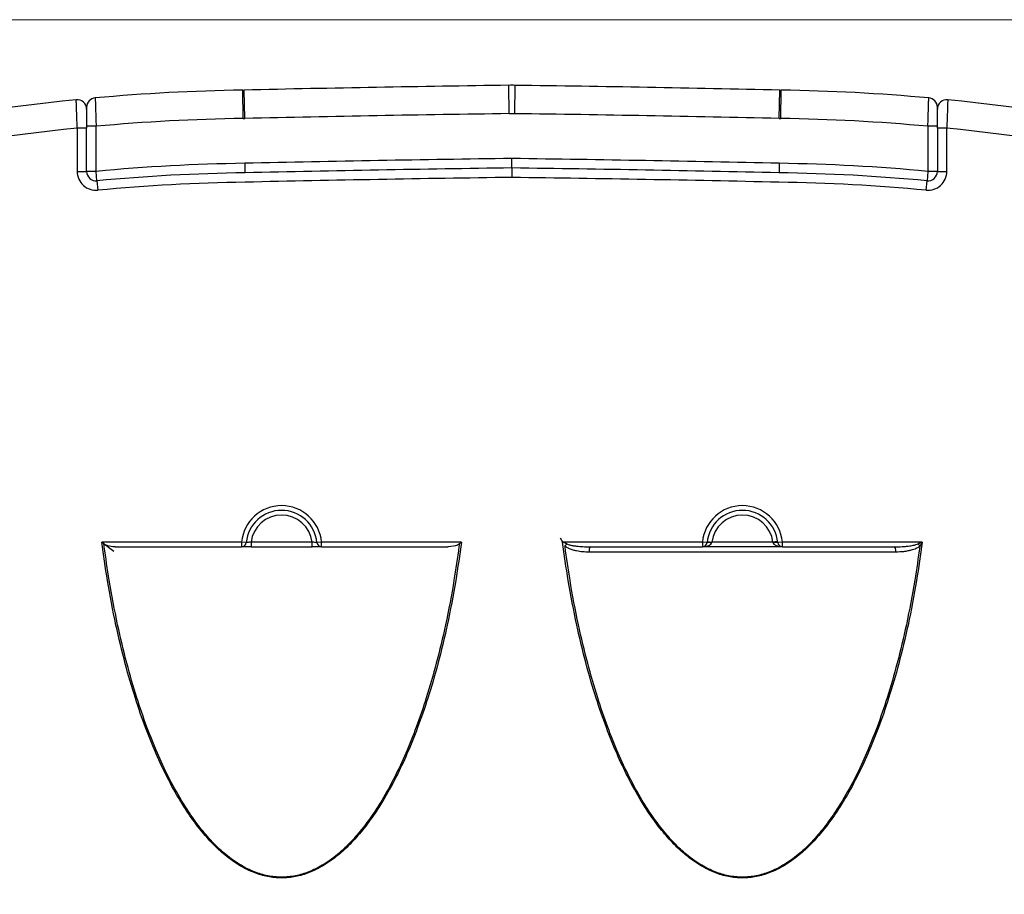
# Model space of a CAD drawing. Units: millimetres. Extents: x 1731 to 4197, y -2060 to -333.
# Drawn here: x 2013 to 2430, y -704 to -333 of the extents above; entities that cross this region are included whole.
import ezdxf

# ---------------------------------------------------------------- set-up
doc = ezdxf.new("R2010")
doc.units = ezdxf.units.MM
doc.layers.add('Model', color=7, linetype='Continuous', lineweight=30)
doc.layers.add('Ramka', color=5, linetype='Continuous', lineweight=20)

msp = doc.modelspace()

# ---------------------------------------------------------------- linework, layer by layer
at = {"layer": 'Model', "extrusion": (0, 1, 0)}
for p, q in [((2220.52, -373.28, -370.92), (2220.36, -361.29, -370.92)), ((2222.93, -373.28, -370.92), (2223.09, -361.29, -370.92)), ((2107.94, -375.31, -370.92), (2107.75, -363.31, -370.92)), ((2108.71, -375.29, -370.92), (2108.44, -363.29, -370.92)), ((2334.74, -375.29, -370.92), (2335.01, -363.29, -370.92)), ((2335.51, -375.31, -370.92), (2335.69, -363.31, -370.92)), ((2041.72, -378.63, -370.92), (2041.72, -379.4, -370.92)), ((2045.72, -378.63, -370.92), (2041.72, -378.63, -370.92)), ((2045.72, -397.71, -370.92), (2045.72, -378.63, -370.92)), ((2397.72, -378.63, -370.92), (2397.72, -397.71, -370.92)), ((2401.72, -378.63, -370.92), (2397.72, -378.63, -370.92)), ((2401.72, -379.4, -370.92), (2401.72, -378.63, -370.92)), ((2041.72, -379.4, -370.92), (2037.72, -379.4, -370.92)), ((2037.72, -379.4, -370.92), (2037.72, -397.71, -370.92)), ((2041.72, -397.71, -370.92), (2041.72, -379.4, -370.92)), ((2405.72, -379.4, -370.92), (2401.72, -379.4, -370.92)), ((2401.72, -379.4, -370.92), (2401.72, -397.71, -370.92)), ((2405.72, -397.71, -370.92), (2405.72, -379.4, -370.92)), ((2037.72, -397.71, -370.92), (2041.72, -397.71, -370.92)), ((2045.72, -397.71, -370.92), (2041.72, -397.71, -370.92)), ((2046.1, -401.69, -370.92), (2045.72, -397.71, -370.92)), ((2397.72, -397.71, -370.92), (2397.35, -401.69, -370.92)), ((2401.72, -397.71, -370.92), (2397.72, -397.71, -370.92)), ((2401.72, -397.71, -370.92), (2405.72, -397.71, -370.92)), ((2046.1, -401.69, -370.92), (2046.47, -405.68, -370.92)), ((2396.98, -405.68, -370.92), (2397.35, -401.69, -370.92)), ((2107.3, -554.62, -370.92), (2048.16, -554.62, -370.92)), ((2053.85, -556.62, -370.92), (2107.3, -556.62, -370.92)), ((2107.3, -554.62, -370.92), (2107.3, -556.62, -370.92)), ((2109.29, -554.81, -370.92), (2107.3, -554.62, -370.92)), ((2137.13, -554.62, -370.92), (2111.32, -554.62, -370.92)), ((2111.32, -554.62, -370.92), (2111.32, -556.62, -370.92)), ((2111.32, -556.62, -370.92), (2137.13, -556.62, -370.92)), ((2137.13, -556.62, -370.92), (2137.13, -554.62, -370.92)), ((2141.15, -554.62, -370.92), (2139.16, -554.81, -370.92)), ((2200.29, -554.62, -370.92), (2141.15, -554.62, -370.92)), ((2141.15, -556.62, -370.92), (2141.15, -554.62, -370.92)), ((2141.15, -556.62, -370.92), (2194.6, -556.62, -370.92)), ((2302.3, -554.62, -370.92), (2243.16, -554.62, -370.92)), ((2254.97, -556.62, -370.92), (2302.3, -556.62, -370.92)), ((2302.3, -554.62, -370.92), (2302.3, -556.62, -370.92)), ((2304.29, -554.81, -370.92), (2302.3, -554.62, -370.92)), ((2336.15, -556.62, -370.92), (2302.3, -556.62, -370.92)), ((2304.33, -554.38, -370.92), (2306.32, -554.62, -370.92)), ((2332.13, -554.62, -370.92), (2306.32, -554.62, -370.92)), ((2334.11, -554.38, -370.92), (2332.13, -554.62, -370.92)), ((2336.15, -554.62, -370.92), (2334.16, -554.81, -370.92)), ((2336.15, -556.62, -370.92), (2336.15, -554.62, -370.92)), ((2395.29, -554.62, -370.92), (2336.15, -554.62, -370.92)), ((2336.15, -556.62, -370.92), (2383.47, -556.62, -370.92)), ((2254.32, -558.73, -370.92), (2384.13, -558.73, -370.92))]:
    msp.add_line(p, q, dxfattribs=at)
at = {"layer": 'Model'}
for centre, radius, start, end in [((2398.81, -13424.57, -370.92), 13064.51, 90.782643, 91.273541), ((2221.72, -461.28, -370.92), 100, 89.2174, 90.7826), ((2044.68, -13422.5, -370.92), 13062.43, 88.72642, 89.217396), ((2045.72, -370.6, -370.92), 4, 95.1859, 180), ((2120.51, -1194.57, -370.92), 831.36, 90.87898, 95.18592), ((2106.22, -263.32, -370.92), 100, 270.879, 271.2735), ((2337.23, -263.32, -370.92), 100, 268.7264, 269.121), ((2322.94, -1194.57, -370.92), 831.36, 84.81408, 89.12101), ((2397.72, -370.6, -370.92), 4, 0, 84.8141), ((2120.51, -1194.57, -370.92), 831.36, 95.74246, 108.79477), ((2037.72, -371.36, -370.92), 4, 0, 95.7425), ((2405.72, -371.36, -370.92), 4, 84.2575, 180), ((2322.94, -1194.57, -370.92), 831.36, 71.20523, 84.25754), ((2398.81, -13424.57, -370.92), 13052.51, 90.782643, 91.273541), ((2221.72, -461.28, -370.92), 88, 89.2174, 90.7826), ((2044.68, -13422.5, -370.92), 13050.43, 88.72642, 89.217396), ((2120.51, -1194.57, -370.92), 819.36, 90.87898, 95.23669), ((2106.22, -263.32, -370.92), 112, 270.879, 271.2735), ((2337.23, -263.32, -370.92), 112, 268.7264, 269.121), ((2322.94, -1194.57, -370.92), 819.36, 84.76331, 89.12101), ((2120.51, -1194.57, -370.92), 819.36, 95.79872, 108.79477), ((2322.94, -1194.57, -370.92), 819.36, 71.20523, 84.20128), ((2120.51, -1194.57, -370.92), 800.36, 90.84784, 95.36137), ((2398.81, -13424.57, -370.92), 13033.51, 90.7785, 91.275594), ((2044.68, -13422.5, -370.92), 13031.43, 88.724366, 89.22154), ((2322.94, -1194.57, -370.92), 800.36, 84.63863, 89.15216), ((2045.72, -397.71, -370.92), 8, 180, 275.3614), ((2045.72, -397.71, -370.92), 4, 180, 275.3614), ((2120.51, -1194.57, -370.92), 796.36, 90.84676, 95.36137), ((2398.81, -13424.57, -370.92), 13029.51, 90.778739, 91.27566), ((2044.68, -13422.5, -370.92), 13027.43, 88.7243, 89.221301), ((2322.94, -1194.57, -370.92), 796.36, 84.63863, 89.15324), ((2397.72, -397.71, -370.92), 8, 264.6386, 0), ((2397.72, -397.71, -370.92), 4, 264.6386, 0), ((2120.51, -1194.57, -370.92), 792.36, 90.84568, 95.36137), ((2398.81, -13424.57, -370.92), 13025.51, 90.778978, 91.275726), ((2044.68, -13422.5, -370.92), 13023.43, 88.724234, 89.221061), ((2322.94, -1194.57, -370.92), 792.36, 84.63863, 89.15432), ((2124.22, -556.2, -370.92), 17, 5.332, 174.668), ((2124.22, -556.2, -370.92), 15, 5.332, 174.668), ((2319.22, -556.2, -370.92), 17, 5.332, 174.668), ((2319.22, -556.2, -370.92), 15, 5.332, 174.668), ((2124.22, -556.2, -370.92), 13, 6.9798, 173.0202), ((2319.22, -556.2, -370.92), 13, 6.9798, 173.0202), ((2107.3, -554.62, -370.92), 2, 270, 354.668), ((2141.15, -554.62, -370.92), 2, 185.332, 270), ((2302.3, -554.62, -370.92), 2, 270, 354.668), ((2336.15, -554.62, -370.92), 2, 185.332, 270)]:
    msp.add_arc(centre, radius, start, end, dxfattribs=at)
for centre, major_axis, ratio, start_param, end_param in [((2244.91, -556.16, -370.92), (-1.32, -1.5), 0.264391, 4.419682, 5.005096), ((2254.97, -558.62, -370.92), (0, 2), 0.329666, 0, 1.622755), ((2302.3, -554.62, -370.92), (4, 0), 0.5, 4.712389, 6.190124), ((2306.28, -555, -370.92), (-1.99, 0.19), 0.092528, 4.721024, 6.283185), ((2332.17, -555, -370.92), (1.99, 0.19), 0.092528, 0, 1.562161), ((2336.15, -554.62, -370.92), (-4, 0), 0.5, 0.093061, 1.570796), ((2383.47, -558.62, -370.92), (0, 2), 0.329666, 4.66043, 6.283185), ((2393.54, -556.16, -370.92), (-1.32, 1.5), 0.264391, 4.419682, 5.005096)]:
    msp.add_ellipse(centre, major_axis=major_axis, ratio=ratio, start_param=start_param, end_param=end_param, dxfattribs=at)
for points, knots in [([(2045.36, -366.61, -370.92), (2045.36, -366.61, -370.92), (2045.37, -366.78, -370.92), (2045.39, -367.49, -370.92), (2045.41, -368.12, -370.92), (2045.45, -369.66, -370.92), (2045.48, -370.51, -370.92), (2045.54, -372.56, -370.92), (2045.58, -373.78, -370.92), (2045.65, -376.22, -370.92), (2045.69, -377.42, -370.92), (2045.72, -378.63, -370.92)], [0, 0, 0, 0, 2.289472, 2.289472, 5.077567, 5.077567, 7.470792, 7.470792, 10.177488, 10.177488, 12.592041, 12.592041, 12.592041, 12.592041]), ([(2397.72, -378.63, -370.92), (2397.75, -377.85, -370.92), (2397.77, -377.06, -370.92), (2397.83, -375.12, -370.92), (2397.86, -373.97, -370.92), (2397.93, -371.91, -370.92), (2397.95, -370.97, -370.92), (2398, -369.61, -370.92), (2398.01, -369.11, -370.92), (2398.05, -367.88, -370.92), (2398.06, -367.3, -370.92), (2398.08, -366.73, -370.92), (2398.09, -366.61, -370.92), (2398.09, -366.61, -370.92)], [0, 0, 0, 0, 1.570788, 1.570788, 3.979667, 3.979667, 6.277583, 6.277583, 7.83878, 7.83878, 10.661167, 10.661167, 12.592041, 12.592041, 12.592041, 12.592041]), ([(2037.72, -379.4, -370.92), (2037.7, -378.62, -370.92), (2037.67, -377.83, -370.92), (2037.61, -375.88, -370.92), (2037.57, -374.74, -370.92), (2037.5, -372.67, -370.92), (2037.47, -371.74, -370.92), (2037.42, -370.37, -370.92), (2037.41, -369.87, -370.92), (2037.37, -368.66, -370.92), (2037.35, -368.08, -370.92), (2037.33, -367.5, -370.92), (2037.32, -367.38, -370.92), (2037.32, -367.38, -370.92)], [0, 0, 0, 0, 1.573724, 1.573724, 3.988287, 3.988287, 6.287769, 6.287769, 7.849541, 7.849541, 10.635789, 10.635789, 12.597979, 12.597979, 12.597979, 12.597979]), ([(2041.72, -370.6, -370.92), (2041.72, -370.6, -370.92), (2041.72, -370.71, -370.92), (2041.72, -371.19, -370.92), (2041.72, -371.61, -370.92), (2041.72, -372.63, -370.92), (2041.72, -373.2, -370.92), (2041.72, -374.57, -370.92), (2041.72, -375.39, -370.92), (2041.72, -377.02, -370.92), (2041.72, -377.82, -370.92), (2041.72, -378.63, -370.92)], [0, 0, 0, 0, 2.289472, 2.289472, 5.077567, 5.077567, 7.470792, 7.470792, 10.177488, 10.177488, 12.592041, 12.592041, 12.592041, 12.592041]), ([(2401.72, -378.63, -370.92), (2401.72, -378.1, -370.92), (2401.72, -377.58, -370.92), (2401.72, -376.28, -370.92), (2401.72, -375.52, -370.92), (2401.72, -374.13, -370.92), (2401.72, -373.51, -370.92), (2401.72, -372.6, -370.92), (2401.72, -372.26, -370.92), (2401.72, -371.44, -370.92), (2401.72, -371.05, -370.92), (2401.72, -370.67, -370.92), (2401.72, -370.6, -370.92), (2401.72, -370.6, -370.92)], [0, 0, 0, 0, 1.570788, 1.570788, 3.979667, 3.979667, 6.277583, 6.277583, 7.83878, 7.83878, 10.661167, 10.661167, 12.592041, 12.592041, 12.592041, 12.592041]), ([(2406.12, -367.38, -370.92), (2406.12, -367.38, -370.92), (2406.12, -367.46, -370.92), (2406.11, -367.83, -370.92), (2406.1, -368.22, -370.92), (2406.06, -369.3, -370.92), (2406.04, -370, -370.92), (2405.99, -371.36, -370.92), (2405.97, -371.96, -370.92), (2405.91, -373.76, -370.92), (2405.87, -375.06, -370.92), (2405.79, -377.4, -370.92), (2405.76, -378.4, -370.92), (2405.72, -379.4, -370.92)], [0, 0, 0, 0, 1.549856, 1.549856, 3.867783, 3.867783, 6.205872, 6.205872, 7.767045, 7.767045, 10.585544, 10.585544, 12.597984, 12.597984, 12.597984, 12.597984]), ([(2108.66, -394.3, -370.92), (2108.66, -394.3, -370.92), (2108.66, -394.3, -370.92), (2108.67, -394.57, -370.92), (2108.67, -394.84, -370.92), (2108.68, -395.36, -370.92), (2108.69, -395.62, -370.92), (2108.7, -396.34, -370.92), (2108.71, -396.78, -370.92), (2108.72, -397.51, -370.92), (2108.73, -397.8, -370.92), (2108.74, -398.19, -370.92), (2108.74, -398.3, -370.92), (2108.74, -398.3, -370.92)], [-0.008881, -0.008881, -0.008881, -0.008881, 0, 0, 0.799321, 0.799321, 1.600646, 1.600646, 3.163231, 3.163231, 4.725805, 4.725805, 6.288373, 6.288373, 6.288373, 6.288373]), ([(2221.72, -396.27, -370.92), (2221.72, -396.27, -370.92), (2221.72, -396.17, -370.92), (2221.72, -395.77, -370.92), (2221.72, -395.48, -370.92), (2221.72, -394.75, -370.92), (2221.72, -394.32, -370.92), (2221.72, -393.59, -370.92), (2221.72, -393.33, -370.92), (2221.72, -392.81, -370.92), (2221.72, -392.54, -370.92), (2221.72, -392.27, -370.92), (2221.72, -392.27, -370.92), (2221.72, -392.27, -370.92)], [0, 0, 0, 0, 1.562443, 1.562443, 3.124962, 3.124962, 4.68763, 4.68763, 5.491079, 5.491079, 6.294533, 6.294533, 6.299524, 6.299524, 6.299524, 6.299524]), ([(2334.78, -394.3, -370.92), (2334.78, -394.3, -370.92), (2334.78, -394.3, -370.92), (2334.78, -394.57, -370.92), (2334.77, -394.84, -370.92), (2334.76, -395.36, -370.92), (2334.76, -395.62, -370.92), (2334.75, -396.34, -370.92), (2334.74, -396.78, -370.92), (2334.72, -397.51, -370.92), (2334.72, -397.8, -370.92), (2334.71, -398.19, -370.92), (2334.71, -398.3, -370.92), (2334.71, -398.3, -370.92)], [-0.008973, -0.008973, -0.008973, -0.008973, 0, 0, 0.799275, 0.799275, 1.600553, 1.600553, 3.163138, 3.163138, 4.725712, 4.725712, 6.28828, 6.28828, 6.28828, 6.28828]), ([(2221.72, -396.27, -370.92), (2221.72, -396.27, -370.92), (2221.72, -396.37, -370.92), (2221.72, -396.77, -370.92), (2221.72, -397.06, -370.92), (2221.72, -397.79, -370.92), (2221.72, -398.22, -370.92), (2221.72, -398.95, -370.92), (2221.72, -399.21, -370.92), (2221.72, -399.73, -370.92), (2221.72, -400, -370.92), (2221.72, -400.27, -370.92), (2221.72, -400.27, -370.92), (2221.72, -400.27, -370.92)], [0, 0, 0, 0, 1.562443, 1.562443, 3.124962, 3.124962, 4.687631, 4.687631, 5.491714, 5.491714, 6.295803, 6.295803, 6.299528, 6.299528, 6.299528, 6.299528]), ([(2200.29, -554.62, -370.92), (2199.59, -560.05, -370.92), (2198.8, -565.47, -370.92), (2196.86, -577.2, -370.92), (2195.66, -583.5, -370.92), (2193.12, -595.25, -370.92), (2191.82, -600.71, -370.92), (2189.07, -611.03, -370.92), (2187.64, -615.91, -370.92), (2184.76, -624.92, -370.92), (2183.33, -629.06, -370.92), (2180.39, -636.9, -370.92), (2178.89, -640.61, -370.92), (2175.82, -647.63, -370.92), (2174.27, -650.94, -370.92), (2170.87, -657.62, -370.92), (2169.02, -660.98, -370.92), (2165.94, -666.05, -370.92), (2164.81, -667.82, -370.92), (2162, -671.96, -370.92), (2160.28, -674.31, -370.92), (2156.79, -678.63, -370.92), (2155.03, -680.62, -370.92), (2151.58, -684.14, -370.92), (2149.9, -685.69, -370.92), (2146.08, -688.85, -370.92), (2143.89, -690.41, -370.92), (2139.74, -692.84, -370.92), (2137.83, -693.78, -370.92), (2133.99, -695.26, -370.92), (2132.08, -695.83, -370.92), (2128.19, -696.59, -370.92), (2126.21, -696.79, -370.92), (2124.22, -696.79, -370.92), (2122.24, -696.79, -370.92), (2120.26, -696.59, -370.92), (2116.36, -695.83, -370.92), (2114.45, -695.26, -370.92), (2110.62, -693.78, -370.92), (2108.7, -692.84, -370.92), (2104.56, -690.41, -370.92), (2102.37, -688.85, -370.92), (2098.55, -685.69, -370.92), (2096.87, -684.14, -370.92), (2093.42, -680.62, -370.92), (2091.66, -678.63, -370.92), (2088.17, -674.31, -370.92), (2086.44, -671.96, -370.92), (2083.64, -667.82, -370.92), (2082.51, -666.05, -370.92), (2079.43, -660.98, -370.92), (2077.58, -657.62, -370.92), (2074.18, -650.94, -370.92), (2072.62, -647.63, -370.92), (2069.56, -640.61, -370.92), (2068.06, -636.9, -370.92), (2065.11, -629.06, -370.92), (2063.69, -624.92, -370.92), (2060.8, -615.91, -370.92), (2059.38, -611.03, -370.92), (2056.63, -600.71, -370.92), (2055.32, -595.25, -370.92), (2052.78, -583.5, -370.92), (2051.59, -577.2, -370.92), (2049.64, -565.47, -370.92), (2048.85, -560.05, -370.92), (2048.16, -554.62, -370.92)], [178.771685, 178.771685, 178.771685, 178.771685, 195.196485, 195.196485, 214.423588, 214.423588, 231.236914, 231.236914, 246.483197, 246.483197, 259.623783, 259.623783, 271.623245, 271.623245, 282.589658, 282.589658, 294.101154, 294.101154, 300.392674, 300.392674, 309.12594, 309.12594, 317.082246, 317.082246, 323.91945, 323.91945, 331.952157, 331.952157, 338.335248, 338.335248, 344.286412, 344.286412, 350.237582, 350.237582, 350.237582, 356.188751, 356.188751, 362.139915, 362.139915, 368.523007, 368.523007, 376.555713, 376.555713, 383.392917, 383.392917, 391.349223, 391.349223, 400.08249, 400.08249, 406.37401, 406.37401, 417.885505, 417.885505, 428.851918, 428.851918, 440.85138, 440.85138, 453.991965, 453.991965, 469.238249, 469.238249, 486.051575, 486.051575, 505.278679, 505.278679, 521.703478, 521.703478, 521.703478, 521.703478]), ([(2048.17, -554.63, -370.92), (2048.17, -554.63, -370.92), (2048.17, -554.63, -370.92), (2048.16, -554.63, -370.92), (2048.16, -554.63, -370.92), (2053.3, -558.54, -370.92)], [-0.003025828, -0.003025828, -0.003025828, -0.003025828, 0, 0, 0.003025828, 0.003025828, 0.003025828, 0.003025828]), ([(2053.85, -556.62, -370.92), (2053.77, -556.62, -370.92), (2053.69, -556.62, -370.92), (2053.6, -556.62, -370.92), (2052.56, -556.6, -370.92), (2051.57, -556.47, -370.92), (2050.22, -556.08, -370.92), (2049.79, -555.89, -370.92), (2049.3, -555.6, -370.92), (2049.16, -555.5, -370.92), (2049.04, -555.39, -370.92)], [-28.104872, -28.104872, -28.104872, -28.104872, -27.846142, -27.846142, -27.846142, -24.500463, -24.500463, -22.438739, -22.438739, -21.592292, -21.592292, -21.592292, -21.592292]), ([(2199.25, -556.62, -370.92), (2198.63, -561.34, -370.92), (2197.94, -566.06, -370.92), (2196.12, -577.07, -370.92), (2194.94, -583.36, -370.92), (2192.42, -595.09, -370.92), (2191.13, -600.54, -370.92), (2188.4, -610.85, -370.92), (2187, -615.72, -370.92), (2184.14, -624.71, -370.92), (2182.72, -628.84, -370.92), (2179.81, -636.67, -370.92), (2178.33, -640.37, -370.92), (2175.29, -647.38, -370.92), (2173.75, -650.69, -370.92), (2170.38, -657.36, -370.92), (2168.55, -660.71, -370.92), (2165.5, -665.78, -370.92), (2164.38, -667.54, -370.92), (2161.6, -671.67, -370.92), (2159.9, -674.02, -370.92), (2156.44, -678.34, -370.92), (2154.7, -680.33, -370.92), (2151.28, -683.84, -370.92), (2149.63, -685.39, -370.92), (2145.84, -688.53, -370.92), (2143.68, -690.09, -370.92), (2139.58, -692.52, -370.92), (2137.68, -693.46, -370.92), (2133.89, -694.94, -370.92), (2132, -695.51, -370.92), (2128.15, -696.27, -370.92), (2126.19, -696.46, -370.92), (2124.22, -696.46, -370.92), (2122.26, -696.46, -370.92), (2120.3, -696.27, -370.92), (2116.45, -695.51, -370.92), (2114.56, -694.94, -370.92), (2110.76, -693.46, -370.92), (2108.87, -692.52, -370.92), (2104.77, -690.09, -370.92), (2102.6, -688.53, -370.92), (2098.82, -685.39, -370.92), (2097.16, -683.84, -370.92), (2093.74, -680.33, -370.92), (2092.01, -678.34, -370.92), (2088.55, -674.02, -370.92), (2086.84, -671.67, -370.92), (2084.06, -667.54, -370.92), (2082.95, -665.78, -370.92), (2079.9, -660.71, -370.92), (2078.06, -657.36, -370.92), (2074.7, -650.69, -370.92), (2073.16, -647.38, -370.92), (2070.12, -640.37, -370.92), (2068.64, -636.67, -370.92), (2065.72, -628.84, -370.92), (2064.31, -624.71, -370.92), (2061.45, -615.72, -370.92), (2060.04, -610.85, -370.92), (2057.32, -600.54, -370.92), (2056.02, -595.09, -370.92), (2053.51, -583.36, -370.92), (2052.32, -577.07, -370.92), (2050.51, -566.06, -370.92), (2049.81, -561.34, -370.92), (2049.2, -556.62, -370.92)], [180.890073, 180.890073, 180.890073, 180.890073, 195.196485, 195.196485, 214.423588, 214.423588, 231.236914, 231.236914, 246.483197, 246.483197, 259.623783, 259.623783, 271.623245, 271.623245, 282.589658, 282.589658, 294.101154, 294.101154, 300.392674, 300.392674, 309.12594, 309.12594, 317.082246, 317.082246, 323.91945, 323.91945, 331.952157, 331.952157, 338.335248, 338.335248, 344.286412, 344.286412, 350.237582, 350.237582, 350.237582, 356.188751, 356.188751, 362.139915, 362.139915, 368.523007, 368.523007, 376.555713, 376.555713, 383.392917, 383.392917, 391.349223, 391.349223, 400.08249, 400.08249, 406.37401, 406.37401, 417.885505, 417.885505, 428.851918, 428.851918, 440.85138, 440.85138, 453.991965, 453.991965, 469.238249, 469.238249, 486.051575, 486.051575, 505.278679, 505.278679, 519.585091, 519.585091, 519.585091, 519.585091]), ([(2111.32, -556.62, -370.92), (2111.06, -556.62, -370.92), (2110.79, -556.62, -370.92), (2110.12, -556.62, -370.92), (2109.72, -556.62, -370.92), (2109.03, -556.62, -370.92), (2108.74, -556.62, -370.92), (2108.11, -556.62, -370.92), (2107.81, -556.62, -370.92), (2107.41, -556.62, -370.92), (2107.3, -556.62, -370.92), (2107.3, -556.62, -370.92)], [0, 0, 0, 0, 0.789736, 0.789736, 2.053313, 2.053313, 3.148064, 3.148064, 4.706792, 4.706792, 6.301557, 6.301557, 6.301557, 6.301557]), ([(2111.32, -554.62, -370.92), (2111.19, -554.64, -370.92), (2111.05, -554.66, -370.92), (2110.71, -554.69, -370.92), (2110.51, -554.71, -370.92), (2110.16, -554.74, -370.92), (2110.02, -554.75, -370.92), (2109.7, -554.78, -370.92), (2109.55, -554.79, -370.92), (2109.34, -554.81, -370.92), (2109.29, -554.81, -370.92), (2109.29, -554.81, -370.92)], [0, 0, 0, 0, 0.789736, 0.789736, 2.053313, 2.053313, 3.148064, 3.148064, 4.706792, 4.706792, 6.301557, 6.301557, 6.301557, 6.301557]), ([(2139.16, -554.81, -370.92), (2139.16, -554.81, -370.92), (2139.15, -554.81, -370.92), (2139.08, -554.8, -370.92), (2139.01, -554.8, -370.92), (2138.82, -554.79, -370.92), (2138.71, -554.78, -370.92), (2138.4, -554.75, -370.92), (2138.17, -554.73, -370.92), (2137.68, -554.69, -370.92), (2137.4, -554.66, -370.92), (2137.13, -554.62, -370.92)], [0, 0, 0, 0, 0.775595, 0.775595, 2.016546, 2.016546, 3.105551, 3.105551, 4.667241, 4.667241, 6.30156, 6.30156, 6.30156, 6.30156]), ([(2141.15, -556.62, -370.92), (2141.15, -556.62, -370.92), (2141.12, -556.62, -370.92), (2140.99, -556.62, -370.92), (2140.85, -556.62, -370.92), (2140.47, -556.62, -370.92), (2140.26, -556.62, -370.92), (2139.63, -556.62, -370.92), (2139.2, -556.62, -370.92), (2138.22, -556.62, -370.92), (2137.67, -556.62, -370.92), (2137.13, -556.62, -370.92)], [0, 0, 0, 0, 0.775595, 0.775595, 2.016546, 2.016546, 3.105551, 3.105551, 4.667241, 4.667241, 6.30156, 6.30156, 6.30156, 6.30156]), ([(2199.41, -555.39, -370.92), (2199.21, -555.57, -370.92), (2198.94, -555.74, -370.92), (2197.66, -556.34, -370.92), (2196.29, -556.6, -370.92), (2194.84, -556.62, -370.92), (2194.76, -556.62, -370.92), (2194.68, -556.62, -370.92), (2194.6, -556.62, -370.92)], [-36.722723, -36.722723, -36.722723, -36.722723, -35.200718, -35.200718, -30.555866, -30.555866, -30.555866, -30.297177, -30.297177, -30.297177, -30.297177]), ([(2200.29, -554.62, -370.92), (2200.28, -554.63, -370.92), (2200.28, -554.63, -370.92), (2200.14, -554.76, -370.92), (2199.99, -554.89, -370.92), (2199.7, -555.14, -370.92), (2199.55, -555.27, -370.92), (2199.41, -555.39, -370.92)], [-1.175345, -1.175345, -1.175345, -1.175345, -1.17232, -1.17232, -0.581154, -0.581154, 0, 0, 0, 0]), ([(2244.91, -555.39, -370.92), (2244.63, -555.27, -370.92), (2244.34, -555.14, -370.92), (2243.91, -554.95, -370.92), (2243.76, -554.89, -370.92), (2243.46, -554.76, -370.92), (2243.31, -554.69, -370.92), (2243.16, -554.62, -370.92)], [-2.346596, -2.346596, -2.346596, -2.346596, -1.18463, -1.18463, -0.590176, -0.590176, 0.004279, 0.004279, 0.004279, 0.004279]), ([(2395.29, -554.62, -370.92), (2394.59, -560.05, -370.92), (2393.8, -565.47, -370.92), (2391.86, -577.2, -370.92), (2390.66, -583.5, -370.92), (2388.12, -595.25, -370.92), (2386.82, -600.71, -370.92), (2384.07, -611.03, -370.92), (2382.64, -615.91, -370.92), (2379.76, -624.92, -370.92), (2378.33, -629.06, -370.92), (2375.39, -636.9, -370.92), (2373.89, -640.61, -370.92), (2370.82, -647.63, -370.92), (2369.27, -650.94, -370.92), (2365.87, -657.62, -370.92), (2364.02, -660.98, -370.92), (2360.94, -666.05, -370.92), (2359.81, -667.82, -370.92), (2357, -671.96, -370.92), (2355.28, -674.31, -370.92), (2351.79, -678.63, -370.92), (2350.03, -680.62, -370.92), (2346.58, -684.14, -370.92), (2344.9, -685.69, -370.92), (2341.08, -688.85, -370.92), (2338.89, -690.41, -370.92), (2334.74, -692.84, -370.92), (2332.83, -693.78, -370.92), (2328.99, -695.26, -370.92), (2327.08, -695.83, -370.92), (2323.19, -696.59, -370.92), (2321.21, -696.79, -370.92), (2319.22, -696.79, -370.92), (2317.24, -696.79, -370.92), (2315.26, -696.59, -370.92), (2311.36, -695.83, -370.92), (2309.45, -695.26, -370.92), (2305.62, -693.78, -370.92), (2303.7, -692.84, -370.92), (2299.56, -690.41, -370.92), (2297.37, -688.85, -370.92), (2293.55, -685.69, -370.92), (2291.87, -684.14, -370.92), (2288.42, -680.62, -370.92), (2286.66, -678.63, -370.92), (2283.17, -674.31, -370.92), (2281.44, -671.96, -370.92), (2278.64, -667.82, -370.92), (2277.51, -666.05, -370.92), (2274.43, -660.98, -370.92), (2272.58, -657.62, -370.92), (2269.18, -650.94, -370.92), (2267.62, -647.63, -370.92), (2264.56, -640.61, -370.92), (2263.06, -636.9, -370.92), (2260.11, -629.06, -370.92), (2258.69, -624.92, -370.92), (2255.8, -615.91, -370.92), (2254.38, -611.03, -370.92), (2251.63, -600.71, -370.92), (2250.32, -595.25, -370.92), (2247.78, -583.5, -370.92), (2246.59, -577.2, -370.92), (2244.64, -565.47, -370.92), (2243.85, -560.05, -370.92), (2243.16, -554.62, -370.92)], [178.771685, 178.771685, 178.771685, 178.771685, 195.196527, 195.196527, 214.423611, 214.423611, 231.236949, 231.236949, 246.483202, 246.483202, 259.623787, 259.623787, 271.623247, 271.623247, 282.58966, 282.58966, 294.101154, 294.101154, 300.392671, 300.392671, 309.125937, 309.125937, 317.082244, 317.082244, 323.919447, 323.919447, 331.952156, 331.952156, 338.335247, 338.335247, 344.286412, 344.286412, 350.237582, 350.237582, 350.237582, 356.188751, 356.188751, 362.139916, 362.139916, 368.523007, 368.523007, 376.555716, 376.555716, 383.392919, 383.392919, 391.349226, 391.349226, 400.082493, 400.082493, 406.374009, 406.374009, 417.885503, 417.885503, 428.851916, 428.851916, 440.851376, 440.851376, 453.991962, 453.991962, 469.238214, 469.238214, 486.051553, 486.051553, 505.278637, 505.278637, 521.703478, 521.703478, 521.703478, 521.703478]), ([(2244.15, -556.26, -370.92), (2244.35, -556.43, -370.92), (2244.56, -556.59, -370.92), (2244.99, -556.87, -370.92), (2245.22, -556.99, -370.92), (2245.61, -557.19, -370.92), (2245.78, -557.27, -370.92), (2246.44, -557.55, -370.92), (2246.95, -557.73, -370.92), (2247.98, -558.03, -370.92), (2248.5, -558.15, -370.92), (2249.03, -558.26, -370.92), (2249.9, -558.43, -370.92), (2250.78, -558.54, -370.92), (2252.54, -558.69, -370.92), (2253.43, -558.73, -370.92), (2254.32, -558.73, -370.92)], [0, 0, 0, 0, 0.810363, 0.810363, 1.620726, 1.620726, 2.188869, 2.188869, 3.887883, 3.887883, 5.586901, 5.586901, 5.586901, 8.380352, 8.380352, 11.173802, 11.173802, 11.173802, 11.173802]), ([(2394.25, -556.62, -370.92), (2393.63, -561.34, -370.92), (2392.94, -566.06, -370.92), (2391.12, -577.07, -370.92), (2389.94, -583.36, -370.92), (2387.42, -595.09, -370.92), (2386.13, -600.54, -370.92), (2383.4, -610.85, -370.92), (2382, -615.72, -370.92), (2379.14, -624.71, -370.92), (2377.72, -628.84, -370.92), (2374.81, -636.67, -370.92), (2373.33, -640.37, -370.92), (2370.29, -647.38, -370.92), (2368.75, -650.69, -370.92), (2365.38, -657.36, -370.92), (2363.55, -660.71, -370.92), (2360.5, -665.78, -370.92), (2359.38, -667.54, -370.92), (2356.6, -671.67, -370.92), (2354.9, -674.02, -370.92), (2351.44, -678.34, -370.92), (2349.7, -680.33, -370.92), (2346.28, -683.84, -370.92), (2344.63, -685.39, -370.92), (2340.84, -688.53, -370.92), (2338.68, -690.09, -370.92), (2334.58, -692.52, -370.92), (2332.68, -693.46, -370.92), (2328.89, -694.94, -370.92), (2327, -695.51, -370.92), (2323.15, -696.27, -370.92), (2321.19, -696.46, -370.92), (2319.22, -696.46, -370.92), (2317.26, -696.46, -370.92), (2315.3, -696.27, -370.92), (2311.45, -695.51, -370.92), (2309.56, -694.94, -370.92), (2305.76, -693.46, -370.92), (2303.87, -692.52, -370.92), (2299.77, -690.09, -370.92), (2297.6, -688.53, -370.92), (2293.82, -685.39, -370.92), (2292.16, -683.84, -370.92), (2288.74, -680.33, -370.92), (2287.01, -678.34, -370.92), (2283.55, -674.02, -370.92), (2281.84, -671.67, -370.92), (2279.06, -667.54, -370.92), (2277.95, -665.78, -370.92), (2274.9, -660.71, -370.92), (2273.06, -657.36, -370.92), (2269.7, -650.69, -370.92), (2268.16, -647.38, -370.92), (2265.12, -640.37, -370.92), (2263.64, -636.67, -370.92), (2260.72, -628.84, -370.92), (2259.31, -624.71, -370.92), (2256.45, -615.72, -370.92), (2255.04, -610.85, -370.92), (2252.32, -600.54, -370.92), (2251.02, -595.09, -370.92), (2248.51, -583.36, -370.92), (2247.32, -577.07, -370.92), (2245.51, -566.06, -370.92), (2244.81, -561.34, -370.92), (2244.2, -556.62, -370.92)], [180.890073, 180.890073, 180.890073, 180.890073, 195.196527, 195.196527, 214.423611, 214.423611, 231.236949, 231.236949, 246.483202, 246.483202, 259.623787, 259.623787, 271.623247, 271.623247, 282.58966, 282.58966, 294.101154, 294.101154, 300.392671, 300.392671, 309.125937, 309.125937, 317.082244, 317.082244, 323.919447, 323.919447, 331.952156, 331.952156, 338.335247, 338.335247, 344.286412, 344.286412, 350.237582, 350.237582, 350.237582, 356.188751, 356.188751, 362.139916, 362.139916, 368.523007, 368.523007, 376.555716, 376.555716, 383.392919, 383.392919, 391.349226, 391.349226, 400.082493, 400.082493, 406.374009, 406.374009, 417.885503, 417.885503, 428.851916, 428.851916, 440.851376, 440.851376, 453.991962, 453.991962, 469.238214, 469.238214, 486.051553, 486.051553, 505.278637, 505.278637, 519.58509, 519.58509, 519.58509, 519.58509]), ([(2244.91, -555.39, -370.92), (2245.1, -555.48, -370.92), (2245.31, -555.55, -370.92), (2245.75, -555.69, -370.92), (2245.97, -555.76, -370.92), (2246.36, -555.86, -370.92), (2246.52, -555.89, -370.92), (2247.18, -556.04, -370.92), (2247.68, -556.13, -370.92), (2248.7, -556.28, -370.92), (2249.22, -556.34, -370.92), (2249.74, -556.39, -370.92), (2250.6, -556.47, -370.92), (2251.47, -556.53, -370.92), (2253.22, -556.61, -370.92), (2254.09, -556.62, -370.92), (2254.97, -556.62, -370.92)], [0, 0, 0, 0, 0.810363, 0.810363, 1.620726, 1.620726, 2.188869, 2.188869, 3.887883, 3.887883, 5.586901, 5.586901, 5.586901, 8.380352, 8.380352, 11.173802, 11.173802, 11.173802, 11.173802]), ([(2306.32, -554.62, -370.92), (2306.31, -554.66, -370.92), (2306.31, -554.69, -370.92), (2306.29, -554.75, -370.92), (2306.29, -554.78, -370.92), (2306.28, -554.81, -370.92)], [0, 0, 0, 0, 0.1872052, 0.1872052, 0.3744105, 0.3744105, 0.3744105, 0.3744105]), ([(2332.17, -554.81, -370.92), (2332.16, -554.78, -370.92), (2332.16, -554.75, -370.92), (2332.14, -554.69, -370.92), (2332.13, -554.66, -370.92), (2332.13, -554.62, -370.92)], [0, 0, 0, 0, 0.1872052, 0.1872052, 0.3744105, 0.3744105, 0.3744105, 0.3744105]), ([(2383.47, -556.62, -370.92), (2384.59, -556.62, -370.92), (2385.7, -556.6, -370.92), (2387.44, -556.5, -370.92), (2388.07, -556.45, -370.92), (2389.14, -556.35, -370.92), (2389.58, -556.29, -370.92), (2390.69, -556.14, -370.92), (2391.37, -556.03, -370.92), (2392.24, -555.82, -370.92), (2392.46, -555.76, -370.92), (2392.98, -555.61, -370.92), (2393.27, -555.51, -370.92), (2393.54, -555.39, -370.92)], [0, 0, 0, 0, 3.53573, 3.53573, 5.586723, 5.586723, 7.010552, 7.010552, 9.280143, 9.280143, 10.064293, 10.064293, 11.173446, 11.173446, 11.173446, 11.173446]), ([(2384.13, -558.73, -370.92), (2385.26, -558.73, -370.92), (2386.38, -558.67, -370.92), (2388.14, -558.48, -370.92), (2388.78, -558.38, -370.92), (2389.86, -558.17, -370.92), (2390.3, -558.07, -370.92), (2391.42, -557.76, -370.92), (2392.11, -557.53, -370.92), (2392.99, -557.12, -370.92), (2393.21, -557, -370.92), (2393.73, -556.7, -370.92), (2394.03, -556.5, -370.92), (2394.3, -556.26, -370.92)], [0, 0, 0, 0, 3.53573, 3.53573, 5.586723, 5.586723, 7.010552, 7.010552, 9.280143, 9.280143, 10.064293, 10.064293, 11.173446, 11.173446, 11.173446, 11.173446]), ([(2395.29, -554.62, -370.92), (2395.21, -554.66, -370.92), (2395.14, -554.69, -370.92), (2394.99, -554.75, -370.92), (2394.92, -554.79, -370.92), (2394.7, -554.88, -370.92), (2394.55, -554.95, -370.92), (2394.11, -555.14, -370.92), (2393.82, -555.27, -370.92), (2393.54, -555.39, -370.92)], [-2.350875, -2.350875, -2.350875, -2.350875, -2.057015, -2.057015, -1.763156, -1.763156, -1.175437, -1.175437, 0, 0, 0, 0]), ([(2395.29, -554.62, -370.92), (2395.24, -554.69, -370.92), (2395.2, -554.76, -370.92), (2395.12, -554.9, -370.92), (2395.08, -554.97, -370.92), (2394.95, -555.18, -370.92), (2394.87, -555.31, -370.92), (2394.62, -555.72, -370.92), (2394.46, -555.99, -370.92), (2394.3, -556.26, -370.92)], [-2.350875, -2.350875, -2.350875, -2.350875, -2.057015, -2.057015, -1.763156, -1.763156, -1.175437, -1.175437, 0, 0, 0, 0])]:
    msp.add_open_spline(points, degree=3, knots=knots, dxfattribs=at)
for points in [[(2243.17, -554.63, -370.92), (2243.16, -554.63, -370.92), (2243.16, -554.63, -370.92), (2242.2, -553.01, -370.92)], [(2049.2, -556.62, -370.92), (2049.14, -556.21, -370.92), (2049.09, -555.8, -370.92), (2049.04, -555.39, -370.92)], [(2199.41, -555.39, -370.92), (2199.36, -555.8, -370.92), (2199.31, -556.21, -370.92), (2199.25, -556.62, -370.92)], [(2244.2, -556.62, -370.92), (2244.18, -556.5, -370.92), (2244.16, -556.38, -370.92), (2244.15, -556.26, -370.92)], [(2394.3, -556.26, -370.92), (2394.28, -556.38, -370.92), (2394.27, -556.5, -370.92), (2394.25, -556.62, -370.92)]]:
    msp.add_open_spline(points, degree=3, dxfattribs=at)
at = {"layer": 'Ramka'}
msp.add_lwpolyline([(1731.36, -333.5), (4196.55, -333.5), (4196.55, -2060.38), (1731.36, -2060.38)], close=True, dxfattribs=at)

doc.saveas('drawing.dxf')
